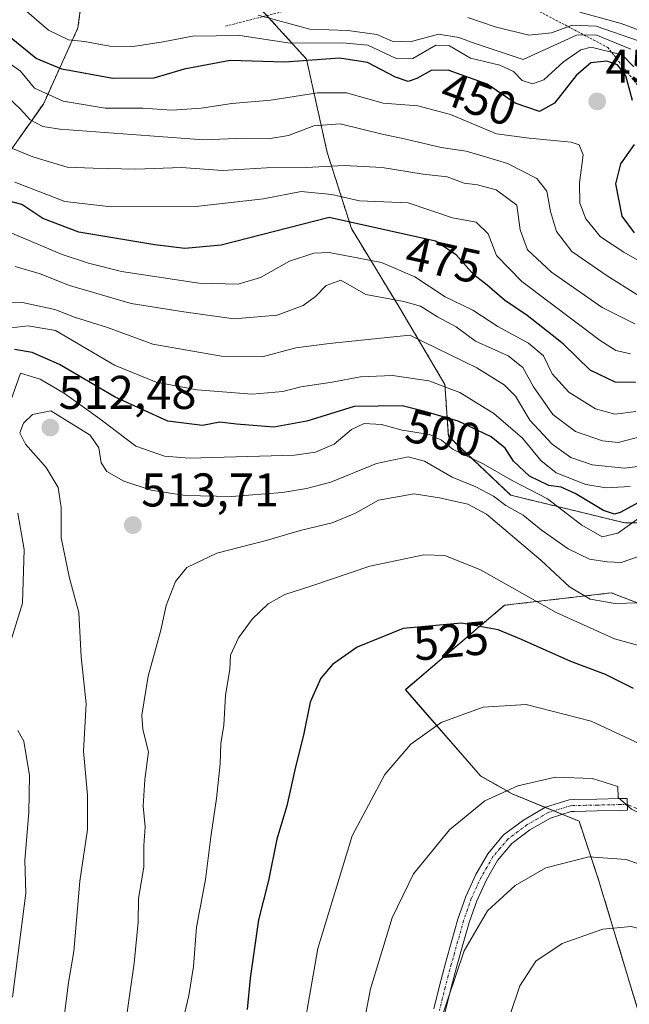
# Model space of a CAD drawing. Units: metres. Extents: x 606690 to 610123, y 4777850 to 4780217.
# Drawn here: x 607112 to 607241, y 4778290 to 4778499 of the extents above; entities that cross this region are included whole.
import ezdxf
from ezdxf.enums import TextEntityAlignment as Align

# ---------------------------------------------------------------- set-up
doc = ezdxf.new("R2010")
doc.units = ezdxf.units.M
doc.header["$MEASUREMENT"] = 0
for name, pattern in [('TRAZO_Y_PUNTO', [1, 0.5, -0.25, 0, -0.25]), ('TRAZOS', [0.75, 0.5, -0.25]), ('TRAZOSX2', [1.5, 1, -0.5])]:
    doc.linetypes.add(name, pattern=pattern)
for name, color, linetype, lineweight in [('Arbolado forestal', 92, 'TRAZOS', 0), ('Arbolado forestal CxS', 92, 'Continuous', 0), ('Camino', 19, 'Continuous', 0), ('Camino Cxs', 19, 'Continuous', 0), ('Camino eje', 39, 'TRAZO_Y_PUNTO', 13), ('Carátula', 7, 'Continuous', 5), ('Curva de nivel maestra', 36, 'Continuous', 30), ('Curva de nivel normal', 36, 'Continuous', 0), ('Escarpado lineal', 39, 'TRAZOS', 0), ('Matorral', 135, 'Continuous', 0), ('Matorral CxS', 135, 'Continuous', 0), ('Punto de cota en terreno', 7, 'Continuous', 0), ('Rótulo de curva de nivel directora', 19, 'Continuous', 0), ('Rótulo de punto de cota en terreno', 19, 'Continuous', 0), ('Senda', 19, 'TRAZOSX2', 0)]:
    doc.layers.add(name, color=color, linetype=linetype, lineweight=lineweight)
doc.styles.add('Arial', font='txt', dxfattribs={"height": 0.2})

# ---------------------------------------------------------------- blocks, each defined once
blk = doc.blocks.new('*U175')
at = {"layer": 'Curva de nivel normal', "color": 36, "linetype": 'Continuous', "lineweight": 0}
blk.add_polyline3d([(607243.17, 4778494.21, 435), (607234.2, 4778497.32, 435), (607229.15, 4778497.53, 435), (607224.72, 4778495.89, 435), (607219.93, 4778495.4, 435), (607212.86, 4778497.14, 435), (607207.03, 4778499.13, 435)], dxfattribs=at)
blk = doc.blocks.new('*U202')
at = {"layer": 'Curva de nivel normal', "color": 36, "linetype": 'Continuous', "lineweight": 0}
blk.add_polyline3d([(607241.4, 4778399.89, 495), (607236.3, 4778399.59, 495), (607232.02, 4778400.32, 495), (607225.76, 4778402.77, 495), (607222.48, 4778405.37, 495), (607218.62, 4778410.13, 495), (607212.53, 4778415.33, 495), (607205.38, 4778419.75, 495), (607198.81, 4778422.22, 495), (607191.08, 4778423.39, 495), (607184.34, 4778423.08, 495), (607178.31, 4778421.94, 495), (607171.72, 4778421.01, 495), (607167.89, 4778419.96, 495), (607161.39, 4778419.44, 495), (607149.78, 4778420.32, 495), (607141.11, 4778421.96, 495), (607132.28, 4778425.58, 495), (607119.79, 4778432.89, 495), (607114.01, 4778433.89, 495), (607107.95, 4778433.18, 495)], dxfattribs=at)
blk = doc.blocks.new('*U208')
at = {"layer": 'Curva de nivel normal', "color": 36, "linetype": 'Continuous', "lineweight": 0}
blk.add_polyline3d([(607246.32, 4778445.9, 455), (607240.08, 4778449.5, 455), (607235.11, 4778452.72, 455), (607231.98, 4778456.51, 455), (607230.74, 4778459.85, 455), (607230.68, 4778464.12, 455), (607231.42, 4778470.04, 455), (607230.57, 4778472.16, 455), (607228.93, 4778472.72, 455), (607219.99, 4778473.59, 455), (607213.1, 4778474.54, 455), (607203.35, 4778478.59, 455), (607196.44, 4778480.44, 455), (607189.14, 4778481.04, 455), (607181.4, 4778483.16, 455), (607175.2, 4778483.21, 455), (607165.39, 4778481.67, 455), (607157.1, 4778480.94, 455), (607150.64, 4778479.94, 455), (607144.38, 4778479.52, 455), (607138.3, 4778479.94, 455), (607130.27, 4778479.98, 455), (607121.38, 4778481.41, 455), (607115.37, 4778484.17, 455), (607112.37, 4778487.77, 455), (607108.99, 4778490.15, 455)], dxfattribs=at)
blk = doc.blocks.new('*U212')
at = {"layer": 'Curva de nivel normal', "color": 36, "linetype": 'Continuous', "lineweight": 0}
blk.add_polyline3d([(607162.68, 4778499.6, 440), (607173.63, 4778496.66, 440), (607181.64, 4778496.4, 440), (607187.81, 4778495.57, 440), (607191.02, 4778494.12, 440), (607194.85, 4778493.95, 440), (607200.84, 4778495.6, 440), (607205.15, 4778494.91, 440), (607208.6, 4778493.6, 440), (607218.77, 4778490.27, 440), (607230.07, 4778495.36, 440), (607234.14, 4778495.5, 440), (607241.51, 4778492.43, 440)], dxfattribs=at)
blk = doc.blocks.new('*U214')
at = {"layer": 'Curva de nivel normal', "color": 36, "linetype": 'Continuous', "lineweight": 0}
blk.add_polyline3d([(607230.77, 4778500.29, 430), (607239.49, 4778497.88, 430), (607246, 4778495.46, 430)], dxfattribs=at)
blk = doc.blocks.new('*U238')
at = {"layer": 'Curva de nivel normal', "color": 36, "linetype": 'Continuous', "lineweight": 0}
blk.add_polyline3d([(607242.15, 4778488.7, 445), (607239.68, 4778491.26, 445), (607233.14, 4778492.85, 445), (607230.96, 4778492.29, 445), (607227.25, 4778489.78, 445), (607223.14, 4778485.91, 445), (607220.71, 4778485.09, 445), (607218.53, 4778485.81, 445), (607216.73, 4778487.7, 445), (607213.82, 4778489.07, 445), (607207.62, 4778490.56, 445), (607203.19, 4778493.16, 445), (607200.24, 4778493.31, 445), (607195.37, 4778490.47, 445), (607191.74, 4778490.5, 445), (607185.85, 4778493.26, 445), (607180.52, 4778493.77, 445), (607169.42, 4778493.68, 445), (607158.78, 4778495.3, 445), (607148.77, 4778495.21, 445), (607142.57, 4778493.96, 445), (607136.23, 4778492.98, 445), (607131.32, 4778493.08, 445), (607125.9, 4778494.02, 445), (607122.52, 4778494.4, 445), (607118.33, 4778496.47, 445), (607112.25, 4778501.68, 445)], dxfattribs=at)
blk = doc.blocks.new('*U242')
at = {"layer": 'Curva de nivel normal', "color": 36, "linetype": 'Continuous', "lineweight": 0}
blk.add_polyline3d([(607104.75, 4778473.84, 465), (607115.02, 4778469.66, 465), (607122.28, 4778467.44, 465), (607127.78, 4778467.25, 465), (607136.78, 4778467.04, 465), (607146.45, 4778467.4, 465), (607155.11, 4778466.73, 465), (607164.45, 4778467.3, 465), (607172.81, 4778467.41, 465), (607180.85, 4778467.84, 465), (607188.94, 4778467.38, 465), (607197.58, 4778466.01, 465), (607202.7, 4778465.4, 465), (607206.29, 4778464.05, 465), (607209.08, 4778463.72, 465), (607213.07, 4778462.66, 465), (607217.42, 4778459.41, 465), (607218.1, 4778454.21, 465), (607219.7, 4778449.94, 465), (607224.76, 4778445.25, 465), (607235.46, 4778437.77, 465), (607242.38, 4778434.29, 465)], dxfattribs=at)
blk = doc.blocks.new('*U279')
at = {"layer": 'Curva de nivel maestra', "color": 36, "linetype": 'Continuous', "lineweight": 30}
blk.add_polyline3d([(607245.63, 4778397.84, 500), (607239.25, 4778394.42, 500), (607238.1, 4778394.03, 500), (607235.72, 4778394.84, 500), (607229.78, 4778398.43, 500), (607226.78, 4778399.77, 500), (607224.18, 4778400.1, 500), (607220.09, 4778402.1, 500), (607216.69, 4778405.28, 500), (607214.91, 4778408.02, 500), (607211.96, 4778410.41, 500), (607204.97, 4778413.71, 500), (607197.95, 4778415.77, 500), (607193.14, 4778416.94, 500), (607182.99, 4778416.81, 500), (607172.95, 4778413.73, 500), (607165.99, 4778412.48, 500), (607158.11, 4778413.08, 500), (607154.56, 4778413.54, 500), (607150.9, 4778412.83, 500), (607143.58, 4778413.74, 500), (607132.45, 4778418.8, 500), (607120.63, 4778425.73, 500), (607114.82, 4778428.27, 500), (607111.12, 4778428.85, 500)], dxfattribs=at)
blk = doc.blocks.new('*U299')
at = {"layer": 'Curva de nivel maestra', "color": 36, "linetype": 'Continuous', "lineweight": 30}
for points in [[(607242.29, 4778453.56, 450), (607239.69, 4778457.1, 450), (607238.38, 4778463.95, 450), (607239.42, 4778468.16, 450), (607242.3, 4778472.26, 450)], [(607241.91, 4778481.55, 450), (607240.46, 4778486.79, 450), (607238.73, 4778489.12, 450), (607236.44, 4778489.87, 450), (607233.07, 4778489.56, 450), (607230, 4778486.87, 450), (607225.41, 4778481.02, 450), (607222.18, 4778479.25, 450), (607217.06, 4778480.99, 450), (607211.14, 4778485.01, 450), (607202.85, 4778488.02, 450), (607199.28, 4778487.92, 450), (607196.28, 4778486.22, 450), (607194.39, 4778485.62, 450), (607191.74, 4778486.53, 450), (607185.83, 4778489.59, 450), (607179.87, 4778490.5, 450), (607168.29, 4778489.7, 450), (607156.78, 4778490.02, 450), (607147, 4778488.18, 450), (607140.59, 4778486.33, 450), (607131.91, 4778486.26, 450), (607121.12, 4778488.2, 450), (607115.68, 4778490.44, 450), (607109.64, 4778495.39, 450)]]:
    blk.add_polyline3d(points, dxfattribs=at)
blk = doc.blocks.new('5PATER')
at = {"layer": 'Carátula', "linetype": 'Continuous', "lineweight": 5}
h = blk.add_hatch(color=250, dxfattribs=at)
edge = h.paths.add_edge_path()
edge.add_ellipse((0, 0.01), major_axis=(-1.33, -1.34), ratio=0.999422, start_angle=0, end_angle=360)

msp = doc.modelspace()

# ---------------------------------------------------------------- linework, layer by layer
at = {"layer": 'Arbolado forestal', "color": 92, "linetype": 'TRAZOS', "lineweight": 0}
for points in [[(607284.3, 4778378.73, 487.57), (607279.83, 4778386.33, 485.7), (607257.86, 4778392.19, 509.52), (607240.28, 4778392.19, 503.52), (607216.11, 4778398.05, 507.7), (607202.92, 4778410.51, 503.13), (607202.19, 4778421.49, 494.18), (607192.67, 4778437.61, 485.73), (607182.41, 4778454.46, 475.51), (607177.29, 4778470.57, 463.42), (607172.89, 4778490.35, 449.46), (607158.24, 4778506.46, 435.74), (607138.47, 4778516.72, 427.83), (607126.75, 4778513.79, 430.59), (607124.55, 4778496.94, 442.86), (607117.22, 4778480.82, 456.21), (607108.43, 4778468.37, 467.1)], [(607275.72, 4778362.68, 509.08), (607244.41, 4778374.69, 514.96), (607237.4, 4778377.38, 513.55), (607214.82, 4778374.76, 522.07), (607193.82, 4778356.91, 527.61), (607209.7, 4778338.65, 533.57), (607216.4, 4778334.86, 535.35), (607223.43, 4778331.99, 536.4), (607225.23, 4778331.26, 536.56), (607227.06, 4778330.51, 536.81), (607230.57, 4778329.08, 537.35), (607234.77, 4778316.48, 541.42), (607244.5, 4778284.22, 551.35), (607268.37, 4778276.58, 550.32), (607290.95, 4778259.78, 542.45), (607303.02, 4778234.06, 533.24), (607300.4, 4778217.78, 530.58), (607270.84, 4778196.89, 546.52), (607296.2, 4778112.78, 533.56), (607305.12, 4778095.46, 533.78), (607318.25, 4778079.18, 529.13), (607352.65, 4778043.95, 523.49)]]:
    msp.add_polyline3d(points, dxfattribs=at)
at = {"layer": 'Arbolado forestal CxS', "color": 92, "linetype": 'Continuous', "lineweight": 0}
for points in [[(607126.75, 4778513.79, 430.59), (607124.55, 4778496.94, 442.86), (607117.22, 4778480.82, 456.21), (607108.44, 4778468.37, 467.1)], [(607420.12, 4778347.47, 365.46), (607394.54, 4778373.05, 370.2), (607365.17, 4778390.1, 389.33), (607342.43, 4778387.26, 424.51), (607316.85, 4778379.68, 445.64), (607303.59, 4778378.73, 456.27), (607284.3, 4778378.73, 487.57), (607279.83, 4778386.33, 485.69), (607257.86, 4778392.19, 509.52), (607240.28, 4778392.19, 503.52), (607216.11, 4778398.05, 507.7), (607202.92, 4778410.51, 503.13), (607202.19, 4778421.49, 494.18), (607192.67, 4778437.61, 485.73), (607182.41, 4778454.46, 475.51), (607177.29, 4778470.57, 463.42), (607172.89, 4778490.35, 449.46), (607158.24, 4778506.46, 435.74)], [(607244.5, 4778284.22, 551.35), (607234.77, 4778316.48, 541.42), (607230.57, 4778329.08, 537.35), (607216.4, 4778334.86, 535.35), (607209.7, 4778338.65, 533.57), (607193.83, 4778356.9, 527.61), (607214.82, 4778374.75, 522.07), (607237.4, 4778377.38, 513.55), (607244.41, 4778374.69, 514.96), (607275.72, 4778362.68, 509.08), (607275.72, 4778362.68, 509.08), (607284.81, 4778351.71, 503.73), (607307.9, 4778336.15, 503.08), (607334.25, 4778314.28, 498.5), (607353.67, 4778288.52, 498.35)]]:
    msp.add_polyline3d(points, dxfattribs=at)
at = {"layer": 'Camino', "color": 19, "linetype": 'Continuous', "lineweight": 0}
msp.add_polyline3d([(607199.82, 4778289.35, 539.68), (607201.04, 4778294.21, 539.36), (607202.32, 4778299.05, 539.27), (607203.66, 4778303.86, 538.91), (607204.95, 4778308.37, 538.55), (607206.61, 4778313.16, 538.17), (607208.75, 4778317.79, 537.94), (607211.26, 4778322.17, 537.51), (607214.61, 4778326.16, 536.92), (607218.81, 4778329.31, 536.51), (607223.5, 4778332.03, 536.4), (607228.45, 4778333.57, 535.75), (607229.47, 4778333.63, 535.66), (607234.37, 4778333.73, 535.2), (607239.24, 4778333.84, 534.72), (607240.75, 4778333.87, 534.57), (607240.8, 4778331.37, 535.65), (607239.29, 4778331.34, 535.83), (607234.42, 4778331.23, 536.3), (607229.58, 4778331.13, 536.56), (607228.91, 4778331.09, 536.59), (607224.51, 4778329.72, 536.82), (607220.19, 4778327.22, 536.99), (607216.34, 4778324.34, 537.36), (607213.32, 4778320.73, 538.04), (607210.97, 4778316.64, 538.54), (607208.93, 4778312.23, 538.84), (607207.34, 4778307.62, 539.09), (607206.07, 4778303.18, 539.37), (607204.74, 4778298.39, 540.09), (607203.46, 4778293.59, 540.17), (607202.24, 4778288.75, 540.3)], dxfattribs=at)
at = {"layer": 'Camino Cxs', "color": 19, "linetype": 'Continuous', "lineweight": 0}
msp.add_polyline3d([(607199.82, 4778289.35, 539.68), (607201.04, 4778294.21, 539.36), (607202.32, 4778299.05, 539.27), (607203.66, 4778303.86, 538.91), (607204.95, 4778308.37, 538.55), (607206.61, 4778313.16, 538.17), (607208.75, 4778317.79, 537.94), (607211.26, 4778322.17, 537.51), (607214.61, 4778326.16, 536.92), (607218.81, 4778329.31, 536.51), (607223.5, 4778332.03, 536.4), (607228.45, 4778333.57, 535.75), (607229.47, 4778333.63, 535.66), (607234.37, 4778333.73, 535.2), (607239.24, 4778333.84, 534.72), (607240.75, 4778333.87, 534.57), (607240.8, 4778331.37, 535.65), (607239.29, 4778331.34, 535.83), (607234.42, 4778331.23, 536.3), (607229.58, 4778331.13, 536.56), (607228.91, 4778331.09, 536.59), (607224.51, 4778329.72, 536.82), (607220.19, 4778327.22, 536.99), (607216.34, 4778324.34, 537.36), (607213.32, 4778320.73, 538.04), (607210.97, 4778316.64, 538.54), (607208.93, 4778312.23, 538.84), (607207.34, 4778307.62, 539.09), (607206.07, 4778303.18, 539.37), (607204.74, 4778298.39, 540.09), (607203.46, 4778293.59, 540.17), (607202.24, 4778288.75, 540.3)], dxfattribs=at)
at = {"layer": 'Camino eje', "color": 39, "linetype": 'TRAZO_Y_PUNTO', "lineweight": 13}
msp.add_polyline3d([(607240.78, 4778332.62, 535.04), (607239.27, 4778332.59, 535.21), (607234.4, 4778332.48, 535.71), (607231.98, 4778332.43, 535.93), (607229.36, 4778332.37, 536.11), (607228.68, 4778332.33, 536.16), (607224.01, 4778330.88, 536.58), (607221.66, 4778329.52, 536.49), (607219.5, 4778328.27, 536.64), (607217.58, 4778326.83, 537.01), (607215.48, 4778325.25, 537.15), (607213.8, 4778323.26, 537.44), (607212.29, 4778321.45, 537.77), (607211.04, 4778319.26, 538.09), (607209.86, 4778317.22, 538.24), (607207.77, 4778312.7, 538.49), (607206.94, 4778310.3, 538.61), (607206.15, 4778308, 538.72), (607204.87, 4778303.52, 539.12), (607204.2, 4778301.13, 539.44), (607203.53, 4778298.72, 539.67), (607202.89, 4778296.32, 539.72), (607202.25, 4778293.9, 539.74), (607201.64, 4778291.47, 539.79), (607201.03, 4778289.05, 539.93)], dxfattribs=at)
at = {"layer": 'Curva de nivel maestra', "color": 36, "linetype": 'Continuous', "lineweight": 30}
for points in [[(607242.55, 4778421.93, 475), (607238.19, 4778421.96, 475), (607232.91, 4778424.5, 475), (607227.21, 4778430.05, 475), (607219.63, 4778436.1, 475), (607214.77, 4778439.34, 475), (607211.1, 4778442.49, 475), (607208.33, 4778444.66, 475), (607204.56, 4778448.89, 475), (607200.2, 4778451.84, 475), (607177.68, 4778456.78, 475), (607154.88, 4778450.98, 475), (607147.18, 4778450.28, 475), (607140.78, 4778451.06, 475), (607124.76, 4778453.74, 475), (607117.12, 4778456.61, 475), (607112.68, 4778459.54, 475), (607107.99, 4778460.76, 475)], [(607242.1, 4778357.18, 525), (607236.17, 4778360.12, 525), (607228.84, 4778362.85, 525), (607218.41, 4778367.53, 525), (607213.47, 4778369.59, 525), (607205.71, 4778371, 525), (607193.37, 4778369.84, 525), (607183.62, 4778365.92, 525), (607178.38, 4778362.21, 525), (607175.96, 4778359.32, 525), (607173.7, 4778354.28, 525), (607172.36, 4778347.65, 525), (607170.46, 4778339.91, 525), (607168.71, 4778332.29, 525), (607166.61, 4778325.24, 525), (607164.86, 4778316.54, 525), (607162.74, 4778308.18, 525), (607160.98, 4778295.88, 525), (607160.36, 4778289.21, 525)]]:
    msp.add_polyline3d(points, dxfattribs=at)
at = {"layer": 'Curva de nivel normal', "color": 36, "linetype": 'Continuous', "lineweight": 0}
for points in [[(607242.78, 4778440.52, 460), (607236.53, 4778444.45, 460), (607229.06, 4778449.61, 460), (607225.79, 4778453.88, 460), (607224.53, 4778458.07, 460), (607223.79, 4778462.42, 460), (607221.62, 4778465.08, 460), (607215.44, 4778468.26, 460), (607210.77, 4778469.67, 460), (607206.67, 4778470.83, 460), (607201.37, 4778471.66, 460), (607193.95, 4778473.4, 460), (607188.88, 4778474.44, 460), (607180.06, 4778476.64, 460), (607174.45, 4778476.22, 460), (607169.11, 4778474.16, 460), (607164.78, 4778473.46, 460), (607159.78, 4778473.6, 460), (607151.11, 4778473.24, 460), (607139.78, 4778474.08, 460), (607120.7, 4778475.5, 460), (607117.11, 4778476.09, 460), (607114.46, 4778477.47, 460), (607112.35, 4778479.82, 460), (607109.68, 4778482.31, 460)], [(607241.43, 4778427.98, 470), (607238.35, 4778428.66, 470), (607235.07, 4778430.81, 470), (607218.48, 4778443.26, 470), (607213.1, 4778448.77, 470), (607211.32, 4778453.34, 470), (607208.8, 4778455.8, 470), (607203.79, 4778456.74, 470), (607194.43, 4778459.89, 470), (607184.11, 4778460.35, 470), (607178.27, 4778461.7, 470), (607171.76, 4778462.33, 470), (607163.78, 4778460.75, 470), (607150.15, 4778459.22, 470), (607131.6, 4778459.05, 470), (607121.79, 4778460.23, 470), (607111.17, 4778464.27, 470)], [(607242.62, 4778415.75, 480), (607238.16, 4778415.2, 480), (607234.08, 4778416.35, 480), (607228.38, 4778419.83, 480), (607224.86, 4778423.72, 480), (607223.07, 4778427.51, 480), (607219.86, 4778430.19, 480), (607213.36, 4778433.73, 480), (607208.08, 4778437.17, 480), (607202.23, 4778440.01, 480), (607195.8, 4778444.24, 480), (607188.78, 4778447.3, 480), (607177.71, 4778449.42, 480), (607174.49, 4778449.24, 480), (607169.31, 4778447.58, 480), (607163.16, 4778444.14, 480), (607158.45, 4778442.71, 480), (607150.11, 4778442.92, 480), (607133.78, 4778445.4, 480), (607126.78, 4778447.14, 480), (607121.22, 4778448.95, 480), (607110.55, 4778453.47, 480)], [(607247.83, 4778411.55, 485), (607238.87, 4778409.19, 485), (607235.51, 4778409.55, 485), (607229.85, 4778411.54, 485), (607225.03, 4778415.12, 485), (607220.92, 4778420.96, 485), (607218.7, 4778425.07, 485), (607215.57, 4778427.53, 485), (607208.67, 4778430.67, 485), (607204.6, 4778433.71, 485), (607200.62, 4778435.82, 485), (607197.06, 4778438.06, 485), (607193.49, 4778439.04, 485), (607185.45, 4778440.55, 485), (607180.15, 4778443.52, 485), (607177.03, 4778442.43, 485), (607174.78, 4778440.09, 485), (607172.22, 4778438.18, 485), (607166.71, 4778436.12, 485), (607157.53, 4778435.39, 485), (607146.94, 4778436.85, 485), (607135.78, 4778438.6, 485), (607122.78, 4778442.39, 485), (607116.57, 4778444.86, 485), (607111.26, 4778446.45, 485)], [(607247.04, 4778404.6, 490), (607240.2, 4778403.74, 490), (607233.38, 4778404.49, 490), (607228.85, 4778406.06, 490), (607224.92, 4778408.88, 490), (607220.15, 4778413.96, 490), (607217.1, 4778419.04, 490), (607214.73, 4778421.44, 490), (607208.92, 4778425.02, 490), (607194.77, 4778431.88, 490), (607177.78, 4778430.15, 490), (607170.62, 4778429.25, 490), (607163.83, 4778427.41, 490), (607154.95, 4778427.46, 490), (607140.42, 4778430.04, 490), (607130.82, 4778433.57, 490), (607123.79, 4778435.75, 490), (607119.66, 4778437.38, 490), (607112.82, 4778438.82, 490), (607107.97, 4778438.74, 490)], [(607109.17, 4778414.71, 505), (607112.37, 4778423.88, 505), (607116.56, 4778422.61, 505), (607121.67, 4778419.56, 505), (607129.16, 4778414.24, 505), (607136.77, 4778408.45, 505), (607142.86, 4778406.3, 505), (607148.05, 4778405.86, 505), (607170.35, 4778406.52, 505), (607174.8, 4778407.14, 505), (607178.78, 4778408.87, 505), (607182.45, 4778411.97, 505), (607185.11, 4778413.19, 505), (607188.74, 4778413.03, 505), (607193.15, 4778411.83, 505), (607198.92, 4778410.89, 505), (607201.48, 4778409.72, 505), (607203.94, 4778407.7, 505), (607210.31, 4778404.7, 505), (607216.41, 4778401.16, 505), (607223.89, 4778397.26, 505), (607231.15, 4778391.74, 505), (607235.45, 4778389.22, 505), (607238.76, 4778390.03, 505), (607243.72, 4778393.55, 505)], [(607245.44, 4778385.87, 510), (607239.46, 4778383.82, 510), (607236.55, 4778383.98, 510), (607232.8, 4778384.53, 510), (607228.29, 4778386.68, 510), (607222.54, 4778390.71, 510), (607218.72, 4778393.83, 510), (607215.11, 4778395.87, 510), (607212.45, 4778397.84, 510), (607208.75, 4778399.84, 510), (607203.73, 4778401.84, 510), (607197.84, 4778405.28, 510), (607194.39, 4778406.16, 510), (607187.69, 4778404.79, 510), (607178.07, 4778400.79, 510), (607172.9, 4778399.48, 510), (607167.86, 4778398.59, 510), (607157.01, 4778397.78, 510), (607147.23, 4778397.99, 510), (607140.02, 4778399.12, 510), (607134.27, 4778401.04, 510), (607130.65, 4778403.08, 510), (607129.49, 4778404.92, 510), (607128.94, 4778408.04, 510), (607127.1, 4778410.75, 510), (607118.8, 4778415.9, 510), (607114.95, 4778415.1, 510), (607113, 4778413.32, 510), (607112.27, 4778411.28, 510), (607113.44, 4778408.87, 510), (607117.8, 4778403.9, 510), (607120.34, 4778399.7, 510), (607120.96, 4778395.47, 510), (607120.97, 4778389, 510), (607122.78, 4778380.48, 510), (607124.7, 4778373.22, 510), (607125.19, 4778363.88, 510), (607126.26, 4778353.89, 510), (607125.73, 4778343.89, 510), (607126.55, 4778334.6, 510), (607126.56, 4778327.33, 510), (607124.96, 4778316.41, 510), (607123.7, 4778301.49, 510), (607122.56, 4778294.92, 510), (607121.6, 4778287.66, 510)], [(607245.5, 4778375.38, 515), (607238.19, 4778375.17, 515), (607232.91, 4778376.03, 515), (607228.52, 4778378.64, 515), (607222.5, 4778384.29, 515), (607210.96, 4778394.07, 515), (607207.06, 4778396.19, 515), (607201.07, 4778397.47, 515), (607195.66, 4778398.33, 515), (607188.16, 4778397, 515), (607183.3, 4778394.22, 515), (607178.32, 4778392.19, 515), (607171.87, 4778390.67, 515), (607164.39, 4778388.48, 515), (607153.96, 4778385.78, 515), (607147.56, 4778382.78, 515), (607145.19, 4778379.79, 515), (607143.22, 4778374.73, 515), (607142.09, 4778369.48, 515), (607139.38, 4778359.78, 515), (607138.07, 4778351.48, 515), (607138.26, 4778348.49, 515), (607139.44, 4778343.74, 515), (607138.71, 4778337.89, 515), (607138.34, 4778332.22, 515), (607138.78, 4778327.89, 515), (607138.48, 4778323.91, 515), (607138.46, 4778319.31, 515), (607137.34, 4778312.7, 515), (607137.26, 4778307.7, 515), (607136.43, 4778299.02, 515), (607134.73, 4778287.2, 515)], [(607110.52, 4778367.89, 505), (607112.84, 4778375.22, 505), (607113.18, 4778386.56, 505), (607111.82, 4778394.28, 505)], [(607246.53, 4778365.34, 520), (607238.06, 4778367.69, 520), (607225.7, 4778373.25, 520), (607209.72, 4778382.26, 520), (607202.15, 4778385.27, 520), (607197.75, 4778385.45, 520), (607186.28, 4778383.04, 520), (607174, 4778378.84, 520), (607168.34, 4778377.07, 520), (607164.77, 4778375.06, 520), (607161.42, 4778371.79, 520), (607158.5, 4778367.89, 520), (607156.83, 4778364.22, 520), (607156.65, 4778361.22, 520), (607155.79, 4778355.7, 520), (607155.43, 4778349.42, 520), (607154.77, 4778345.54, 520), (607154.61, 4778341.18, 520), (607153.86, 4778333.89, 520), (607152.66, 4778325.74, 520), (607151.55, 4778316.7, 520), (607149.62, 4778306.66, 520), (607149.02, 4778298.29, 520), (607148.04, 4778292.2, 520), (607146.86, 4778287.42, 520)], [(607297.9, 4778288.93, 530), (607292.14, 4778296.18, 530), (607284.76, 4778303.23, 530), (607279.24, 4778309.03, 530), (607277.06, 4778311.85, 530), (607276.44, 4778313.9, 530), (607274.63, 4778316.5, 530), (607270.97, 4778320.37, 530), (607266.44, 4778325.96, 530), (607258.51, 4778334.97, 530), (607254.53, 4778339.65, 530), (607249.52, 4778342.64, 530), (607233.12, 4778350.24, 530), (607219.4, 4778353.74, 530), (607210.3, 4778353.19, 530), (607201.4, 4778349.96, 530), (607194.95, 4778345.36, 530), (607189.49, 4778338.95, 530), (607182.56, 4778325.95, 530), (607175.33, 4778302.1, 530), (607170.69, 4778275.9, 530)], [(607110.71, 4778291.86, 505), (607113.53, 4778313.86, 505), (607113.28, 4778320.86, 505), (607114.12, 4778330.89, 505), (607114.29, 4778338.73, 505), (607113.06, 4778346, 505), (607111.84, 4778348.27, 505)], [(607293.9, 4778282.32, 535), (607282.14, 4778296.86, 535), (607260.52, 4778318.64, 535), (607249.17, 4778327.96, 535), (607241.7, 4778331.64, 535), (607238.84, 4778334.06, 535), (607238.77, 4778336.42, 535), (607233.39, 4778338.08, 535), (607225.56, 4778338.39, 535), (607217.6, 4778336.53, 535), (607210.65, 4778333.35, 535), (607203.13, 4778327.21, 535), (607195.53, 4778317.95, 535), (607191.06, 4778308.63, 535), (607186.47, 4778293.57, 535), (607183.84, 4778279.99, 535)], [(607283.11, 4778285.3, 540), (607271.79, 4778298.8, 540), (607262.71, 4778308.07, 540), (607248.87, 4778317.99, 540), (607240.52, 4778321, 540), (607232.66, 4778321.54, 540), (607223.56, 4778319.19, 540), (607217.06, 4778315.5, 540), (607211.18, 4778310.07, 540), (607206.3, 4778301.61, 540), (607200.98, 4778285.97, 540)], [(607271.65, 4778286.65, 545), (607263.77, 4778295.03, 545), (607256.24, 4778301.27, 545), (607251.12, 4778304.25, 545), (607241.6, 4778306.77, 545), (607235.63, 4778306.21, 545), (607226.97, 4778303.16, 545), (607221.44, 4778299.43, 545), (607218.02, 4778294.25, 545), (607215.92, 4778287.97, 545)]]:
    msp.add_polyline3d(points, dxfattribs=at)
at = {"layer": 'Escarpado lineal', "color": 39, "linetype": 'TRAZOS', "lineweight": 0}
msp.add_polyline3d([(607250.88, 4778474.78, 446.62), (607236.68, 4778492.77, 446.62), (607215.25, 4778504.07, 446.62), (607188.23, 4778505.57, 446.62), (607155.63, 4778497.27, 446.62)], dxfattribs=at)
at = {"layer": 'Matorral', "color": 135, "linetype": 'Continuous', "lineweight": 0}
for points in [[(607284.3, 4778378.73, 487.57), (607279.83, 4778386.33, 485.7), (607257.86, 4778392.19, 509.52), (607240.28, 4778392.19, 503.52), (607216.11, 4778398.05, 507.7), (607202.92, 4778410.51, 503.13), (607202.19, 4778421.49, 494.18), (607192.67, 4778437.61, 485.73), (607182.41, 4778454.46, 475.51), (607177.29, 4778470.57, 463.42), (607172.89, 4778490.35, 449.46), (607158.24, 4778506.46, 435.74), (607138.47, 4778516.72, 427.83), (607126.75, 4778513.79, 430.59), (607124.55, 4778496.94, 442.86), (607117.22, 4778480.82, 456.21), (607108.43, 4778468.37, 467.1)], [(607275.72, 4778362.68, 509.08), (607244.41, 4778374.69, 514.96), (607237.4, 4778377.38, 513.55), (607214.82, 4778374.76, 522.07), (607193.82, 4778356.91, 527.61), (607209.7, 4778338.65, 533.57), (607216.4, 4778334.86, 535.35), (607223.43, 4778331.99, 536.4), (607225.23, 4778331.26, 536.56), (607227.06, 4778330.51, 536.81), (607230.57, 4778329.08, 537.35), (607234.77, 4778316.48, 541.42), (607244.5, 4778284.22, 551.35), (607268.37, 4778276.58, 550.32), (607290.95, 4778259.78, 542.45), (607303.02, 4778234.06, 533.24), (607300.4, 4778217.78, 530.58), (607270.84, 4778196.89, 546.52), (607296.2, 4778112.78, 533.56), (607305.12, 4778095.46, 533.78), (607318.25, 4778079.18, 529.13), (607352.65, 4778043.95, 523.49)]]:
    msp.add_polyline3d(points, dxfattribs=at)
at = {"layer": 'Matorral CxS', "color": 135, "linetype": 'Continuous', "lineweight": 0}
for points in [[(607108.44, 4778468.37, 467.1), (607117.22, 4778480.82, 456.21), (607124.55, 4778496.94, 442.86), (607126.75, 4778513.79, 430.59)], [(607158.24, 4778506.46, 435.74), (607172.89, 4778490.35, 449.46), (607177.29, 4778470.57, 463.42), (607182.41, 4778454.46, 475.51), (607192.67, 4778437.61, 485.73), (607202.19, 4778421.49, 494.18), (607202.92, 4778410.51, 503.13), (607216.11, 4778398.05, 507.7), (607240.28, 4778392.19, 503.52), (607257.86, 4778392.19, 509.52), (607279.83, 4778386.33, 485.69), (607284.3, 4778378.73, 487.57), (607284.3, 4778378.73, 487.57), (607287.16, 4778373.88, 482.17), (607275.72, 4778362.68, 509.08), (607244.41, 4778374.69, 514.96), (607237.4, 4778377.38, 513.55), (607214.82, 4778374.75, 522.07), (607193.83, 4778356.9, 527.61), (607209.7, 4778338.65, 533.57), (607216.4, 4778334.86, 535.35), (607230.57, 4778329.08, 537.35), (607234.77, 4778316.48, 541.42), (607244.5, 4778284.22, 551.35)]]:
    msp.add_polyline3d(points, dxfattribs=at)
at = {"layer": 'Senda', "color": 19, "linetype": 'TRAZOSX2', "lineweight": 0}
msp.add_polyline3d([(607240.78, 4778332.62, 535.04), (607252.83, 4778327.36, 533.92), (607257.3, 4778325.19, 533.04), (607265.67, 4778319.72, 532.06), (607278.19, 4778310.08, 530.3), (607294.73, 4778297.05, 528.13), (607310.02, 4778284.39, 524.31), (607314.25, 4778280.31, 523.16), (607320.32, 4778272.58, 521.91), (607327.11, 4778262.53, 519.24), (607331.98, 4778254.12, 516.54), (607334.42, 4778249.14, 516.41), (607336.34, 4778244.45, 515.26), (607337.81, 4778239.66, 513.42), (607338.78, 4778234.79, 512.34), (607339.36, 4778229.12, 510.97), (607339.33, 4778219.21, 509.35), (607335.51, 4778195.45, 504), (607334.11, 4778187.79, 502.3), (607328.96, 4778159.66, 499.04)], dxfattribs=at)

# ---------------------------------------------------------------- block references
at = {"layer": 'Curva de nivel maestra', "color": 36, "linetype": 'Continuous', "lineweight": 30}
for name in ['*U299', '*U279']:
    msp.add_blockref(name, (0, 0), dxfattribs=at)
at = {"layer": 'Curva de nivel normal', "color": 36, "linetype": 'Continuous', "lineweight": 0}
for name in ['*U214', '*U175', '*U212', '*U238', '*U208', '*U242', '*U202']:
    msp.add_blockref(name, (0, 0), dxfattribs=at)
at = {"layer": 'Punto de cota en terreno', "linetype": 'Continuous', "lineweight": 0}
for p in [(607234.42, 4778481.37, 453.49), (607118.7, 4778412.36, 512.48), (607136.17, 4778391.72, 513.71)]:
    msp.add_blockref('5PATER', p, dxfattribs=at)

# ---------------------------------------------------------------- texts
at = {"layer": 'Rótulo de curva de nivel directora', "color": 19, "linetype": 'Continuous', "lineweight": 0, "style": 'Arial'}
for s, rotation, p in [('450', -19.9554, (607209.37, 4778481.9)), ('475', -12.3724, (607201.9, 4778447.86)), ('500', -13.6714, (607201.88, 4778411.18)), ('525', 5.3701, (607203.49, 4778367.25))]:
    msp.add_text(s, height=7, rotation=rotation, dxfattribs=at).set_placement(p, align=Align.MIDDLE_CENTER)
at = {"layer": 'Rótulo de punto de cota en terreno', "color": 19, "linetype": 'Continuous', "lineweight": 0, "style": 'Arial'}
for s, p in [('453,49', (607236.18, 4778483.13)), ('512,48', (607120.46, 4778414.12)), ('513,71', (607137.93, 4778393.48))]:
    msp.add_text(s, height=7, dxfattribs=at).set_placement(p, align=Align.BOTTOM_LEFT)

doc.saveas('drawing.dxf')
